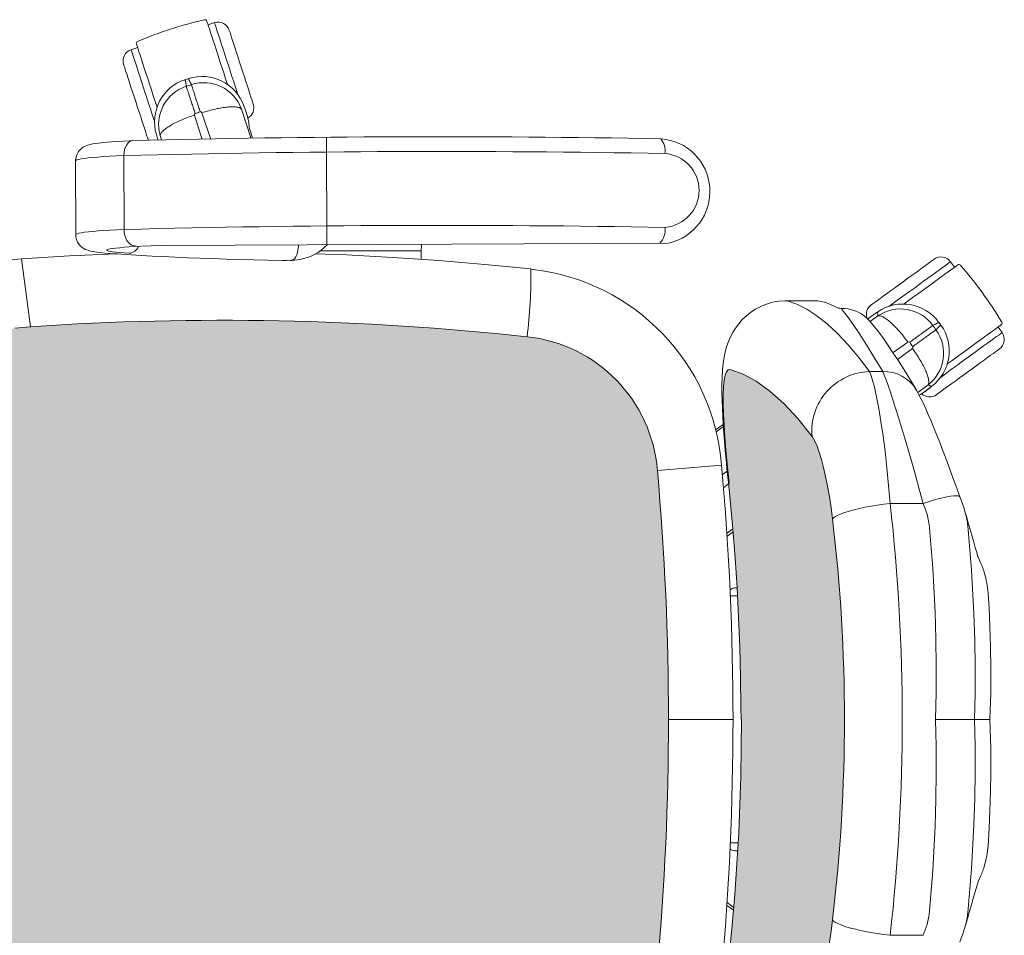
# Model space of a CAD drawing. Units: inches. Extents: x 18939 to 96487, y -16341 to 10463.
# Drawn here: x 88764 to 88815, y -14220 to -14173 of the extents above; entities that cross this region are included whole.
import ezdxf

# ---------------------------------------------------------------- set-up
doc = ezdxf.new("R2010")
doc.units = ezdxf.units.IN
doc.header["$MEASUREMENT"] = 0
doc.layers.add('ARQ_LAY_EQP', color=150, linetype='Continuous', lineweight=9)

msp = doc.modelspace()

# ---------------------------------------------------------------- hatches: boundary and pattern name
at = {"layer": 'ARQ_LAY_EQP'}
h = msp.add_hatch(color=256, dxfattribs=at)
h.set_gradient(color1=(198, 248, 155), one_color=1, tint=1, name='HEMISPHERICAL')
edge = h.paths.add_edge_path()
edge.add_arc((88774.65172363292, -14334.79866205144), 146.0386064649592, 83.84273853924662, 93.85973981842773, ccw=False)
edge.add_arc((88789.5180642046, -14197.07379435224), 7.513713921964251, 364.57250917737395, 443.90770362641194, ccw=False)
edge.add_arc((88653.57317306827, -14209.26096683282), 144.0034606093613, 354.90595150892824, 365.09404181388254, ccw=False)
edge.add_arc((88789.51805656646, -14221.44814816304), 7.513720677557322, 276.0923208821845, 355.4274347681516, ccw=False)
edge.add_arc((88774.64654683079, -14083.45338810626), 146.3075050091026, 266.1493966047535, 276.1479389408105, ccw=False)
edge.add_line((88764.82124752212, -14229.4306106976), (88764.02074752824, -14229.35286722467))
edge.add_line((88764.02074752824, -14229.35286722468), (88763.33277730721, -14229.22764382647))
edge.add_line((88763.33277730721, -14229.22764382647), (88762.65927462357, -14229.04806993292))
edge.add_line((88762.65927462357, -14229.04806993292), (88762.01126335637, -14228.81423644112))
edge.add_line((88762.01126335637, -14228.81423644112), (88761.4663174607, -14228.56174222515))
edge.add_line((88761.4663174607, -14228.56174222515), (88760.95037667529, -14228.26300225542))
edge.add_line((88760.95037667529, -14228.26300225542), (88760.47283022181, -14227.91662625359))
edge.add_line((88760.47283022181, -14227.91662625359), (88760.12387035863, -14227.6029329686))
edge.add_line((88760.12387035863, -14227.6029329686), (88759.80957953709, -14227.25238613175))
edge.add_line((88759.80957953709, -14227.25238613175), (88759.54064337988, -14226.86473838375))
edge.add_line((88759.54064337988, -14226.86473838375), (88759.33408050316, -14226.45371071385))
edge.add_line((88759.33408050316, -14226.45371071385), (88759.20543430823, -14226.05964950608))
edge.add_line((88759.20543430823, -14226.05964950608), (88759.13798271197, -14225.64652822302))
edge.add_arc((88960.14988299905, -14209.26098900071), 201.6786303816817, 175.3398123325129, 184.6601772464362, ccw=False)
edge.add_line((88759.13798569221, -14192.875413218), (88759.20543728846, -14192.46229342506))
edge.add_line((88759.20543728846, -14192.46229342506), (88759.33408497351, -14192.06823072718))
edge.add_line((88759.33408497351, -14192.06823072718), (88759.54064785021, -14191.65720305727))
edge.add_line((88759.54064785021, -14191.65720305727), (88759.80958400742, -14191.26955530928))
edge.add_line((88759.80958400742, -14191.26955530928), (88760.123874829, -14190.91900847242))
edge.add_line((88760.123874829, -14190.91900847242), (88760.47283320207, -14190.60531518744))
edge.add_line((88760.47283320207, -14190.60531518744), (88760.95038114564, -14190.2589391856))
edge.add_line((88760.95038114564, -14190.2589391856), (88761.46632193108, -14189.96019921587))
edge.add_line((88761.46632193108, -14189.96019921587), (88762.01126782672, -14189.7077049999))
edge.add_line((88762.01126782672, -14189.7077049999), (88762.6592776038, -14189.47387299822))
edge.add_line((88762.6592776038, -14189.47387299822), (88763.33278028743, -14189.29429910467))
edge.add_line((88763.33278028743, -14189.29429910467), (88764.0207505085, -14189.16907570646))
edge.add_line((88764.0207505085, -14189.16907570646), (88764.82124752217, -14189.09129669999))
h = msp.add_hatch(color=256, dxfattribs=at)
h.set_gradient(color1=(198, 248, 155), one_color=1, tint=1, name='HEMISPHERICAL')
h.paths.add_polyline_path([(88801.18233023662, -14215.09926840053), (88801.29401294964, -14212.18012067811), (88801.33122561948, -14209.26097295569), (88806.61362998292, -14209.26097295569, -0.0297776292255734), (88805.99981008547, -14219.55856270478), (88805.92367409248, -14220.14032638953), (88805.83753494994, -14220.7029517679), (88805.74351458329, -14221.23563102768), (88805.64221350926, -14221.73628173159), (88805.53585498114, -14222.19755760716), (88805.4269647457, -14222.61148057268), (88805.3147023775, -14222.98146597431), (88805.20299880284, -14223.29578361796), (88805.09439615982, -14223.54912869022), (88804.95072214383, -14223.79644475268), (88804.21848653334, -14224.70855824039), (88803.4927165367, -14225.48566422747), (88802.77783481854, -14226.12693718956), (88802.08315162438, -14226.62847451256), (88801.405764208, -14226.99574939297), (88800.74876158018, -14227.22824774073), (88800.6480669834, -14227.21476815031), (88800.56244342108, -14227.11995057152), (88800.49337504883, -14226.94477699087), (88800.4417618968, -14226.69022492455), (88800.40706156273, -14226.35834030197), (88800.3893649437, -14225.95448307083), (88800.38830547113, -14225.4896517782), (88800.40241687075, -14224.96201954172), (88800.43062476891, -14224.38088617609), (88800.47171621102, -14223.75458292053), (88800.5244901635, -14223.08604232357), (88800.58724193352, -14222.38773665712), (88800.63528029698, -14221.89659885452), (88800.68920378103, -14221.37604442181), (88800.68912046513, -14221.37598246008), (88800.84298758286, -14219.82843390988), (88800.97774623412, -14218.25416124747), (88801.09082369583, -14216.67854301022)])
h.paths.add_polyline_path([(88806.61362998292, -14209.26097295569), (88801.30164945583, -14209.26097295569), (88801.29889307995, -14208.68001984754), (88801.2748828389, -14207.11126028882), (88801.23333393116, -14205.55699020014), (88801.17382465382, -14204.01598326252), (88801.09600482957, -14202.48904935406), (88800.99955557364, -14200.97691006349), (88800.88361764811, -14199.47262397892), (88800.88351999271, -14199.47269651609), (88800.74969141262, -14197.99945167588), (88800.65304374094, -14197.07864618797), (88800.69733602834, -14197.13837307748), (88800.68906255989, -14197.14453820032), (88800.63528029698, -14196.62534705685), (88800.58724193352, -14196.13420925425), (88800.5244901635, -14195.4359035878), (88800.47171621102, -14194.76736299084), (88800.43062476891, -14194.14105973528), (88800.40241687075, -14193.55992636965), (88800.38830547113, -14193.03229413317), (88800.3893649437, -14192.56746284054), (88800.40706156273, -14192.1636056094), (88800.4417618968, -14191.83172098682), (88800.49337504883, -14191.5771689205), (88800.56244342108, -14191.40199533985), (88800.6480669834, -14191.30717776106), (88800.74876158018, -14191.29369817064), (88801.405764208, -14191.5261965184), (88802.08315162438, -14191.89347139881), (88802.77783481854, -14192.39500872181), (88803.4927165367, -14193.0362816839), (88804.21848653334, -14193.81338767098), (88804.95072214383, -14194.7255011587), (88805.09439615982, -14194.97281722115), (88805.20299880284, -14195.22616229342), (88805.3147023775, -14195.54047993706), (88805.4269647457, -14195.91046533869), (88805.53585498114, -14196.32438830421), (88805.64221350926, -14196.78566417978), (88805.74351458329, -14197.28631488369), (88805.83753494994, -14197.81899414347), (88805.92367409248, -14198.38161952184), (88805.99981008547, -14198.96338320659, -0.0297776292255734)])

# ---------------------------------------------------------------- linework, layer by layer
for p, q in [((88774.26756028525, -14173.47169926705), (88773.93564193028, -14173.57954643057)), ((88770.31972466486, -14174.7544284849), (88769.98780596194, -14174.86227574173)), ((88773.23312072533, -14178.225320199), (88773.61889837758, -14179.42990622805)), ((88774.05381633418, -14179.42103705691), (88773.61881120579, -14178.100061038)), ((88775.64963086025, -14177.91496477411), (88776.13495422977, -14179.38685081289)), ((88775.92946990213, -14178.18043073414), (88775.92875967258, -14178.18070505246)), ((88771.28148360628, -14179.21205721186), (88771.3633200385, -14179.4878359823)), ((88771.2821936466, -14179.21177408979), (88771.3641068198, -14179.48781214045)), ((88771.5496061601, -14179.48219440268), (88771.48137523311, -14179.26931641386)), ((88776.22554658432, -14179.38570044325), (88776.05320986551, -14178.8518358831)), ((88780.04104944292, -14184.88228989316), (88780.02589977863, -14179.35888235125)), ((88767.13134321218, -14180.56937514499), (88767.14175163019, -14184.36417392332)), ((88769.61645407358, -14180.2978286978), (88769.62686247235, -14184.09262092986)), ((88799.70520572065, -14182.25080654983), (88799.70465812279, -14182.05109367912)), ((88771.58917321342, -14184.9240090637), (88797.58032916565, -14184.79571453617)), ((88779.6861915149, -14185.20058206604), (88784.88680123519, -14185.2005825048)), ((88784.88680123519, -14185.2005825048), (88784.88680126595, -14185.62418482588)), ((88764.82124684822, -14189.09128866481), (88764.35439954913, -14185.59758214569)), ((88769.15603636284, -14185.34223846481), (88769.21476779955, -14185.34611127661)), ((88769.1562854868, -14185.34225402879), (88769.20716005583, -14185.34264034822)), ((88769.21520606035, -14185.34614249708), (88769.27369456693, -14185.34702950835)), ((88778.38634944039, -14185.67368201302), (88778.64235250729, -14185.63459030674)), ((88812.06062049083, -14185.75140890875), (88812.2657587983, -14186.03375516222)), ((88790.64055739422, -14186.15171573446), (88790.50559608717, -14186.13654635237)), ((88803.6738189527, -14187.76097295569), (88803.63769738453, -14187.76182941483)), ((88803.6738189527, -14187.76097295569), (88805.05543610039, -14187.76097295569)), ((88807.9487978018, -14188.58464611478), (88808.32383094805, -14188.32662216709)), ((88807.81226771053, -14188.69649867874), (88807.9487978018, -14188.58464611478)), ((88808.3308151223, -14188.53372744606), (88807.92701451556, -14188.82443419979)), ((88807.94838445427, -14188.58400672413), (88807.9487978018, -14188.58464611478)), ((88814.50051574486, -14189.10963795469), (88814.70565412613, -14189.39198538344)), ((88809.10773186463, -14190.422765532), (88809.86503271836, -14189.87712524222)), ((88810.1033916928, -14190.20519814776), (88809.33228640335, -14190.77042750404)), ((88807.89657352987, -14191.39382515006), (88808.57659313752, -14191.39382515006)), ((88810.37614850777, -14192.46834180639), (88810.90693681018, -14192.07945875214)), ((88811.10190062303, -14192.14998296784), (88810.74046233037, -14192.42704269993)), ((88811.10230891482, -14192.15062818812), (88810.74094264863, -14192.42763341534)), ((88810.74046233037, -14192.42704269993), (88810.74094264863, -14192.42763341534)), ((88799.99852536696, -14194.38077322529), (88800.38995353953, -14194.10604349659)), ((88800.39789585848, -14194.22026536749), (88800.0236829974, -14194.48639712618)), ((88797.00786380547, -14196.47479615506), (88800.30027686137, -14196.20005748556)), ((88800.34853576201, -14196.69025949524), (88800.59672056217, -14196.51413224028)), ((88800.66207109467, -14197.16465137289), (88800.40118454472, -14197.35905564712)), ((88808.96007967807, -14198.16805195173), (88810.65820897484, -14198.16805195173)), ((88810.65820897484, -14198.16805195173), (88810.85126499156, -14198.7273561451)), ((88812.73408441323, -14198.38140121983), (88812.81387119072, -14198.63148219274)), ((88800.89501945752, -14199.62057582424), (88800.58558162175, -14199.8566961899)), ((88813.47700269619, -14200.93465920047), (88813.60110549707, -14201.20613611625)), ((88801.09712092654, -14202.51097268747), (88800.95977543372, -14202.51097268747)), ((88800.75243777233, -14202.91097275303), (88801.11750720517, -14202.91097275303)), ((88797.57663367766, -14209.26097487875), (88800.8921137311, -14209.26097524352)), ((88801.30540410324, -14209.26097295569), (88801.33122553027, -14209.26097295569)), ((88811.29169373291, -14209.26097295569), (88813.28923696828, -14209.26097295569)), ((88813.28923696828, -14209.26097295569), (88814.08373606959, -14209.26097295569)), ((88801.15268097105, -14215.61097315834), (88800.75243797197, -14215.61097315834)), ((88800.95977543372, -14216.01097322391), (88801.12950411373, -14216.01097322391)), ((88813.47710165114, -14217.58707024538), (88813.60110549707, -14217.31580979512)), ((88810.65820897484, -14220.35389395965), (88810.85126499156, -14219.79458976628)), ((88812.73520200033, -14220.14047987149), (88812.54156439083, -14220.68514413522)), ((88808.96007967807, -14220.35389395965), (88810.65820897484, -14220.35389395965))]:
    msp.add_line(p, q, dxfattribs=at)
at = {"layer": 'ARQ_LAY_EQP', "flags": 128}
for points in [[(88774.93427901047, -14176.65303609656), (88774.93168993371, -14176.64506993578), (88774.83599765676, -14176.35055742548), (88774.73908571976, -14176.05229280279), (88774.64217378275, -14175.75403116034), (88774.54648150581, -14175.45951865004), (88774.45321066756, -14175.17245970057), (88774.36353473444, -14174.8964663534), (88774.27858172436, -14174.63500759886), (88774.19942005057, -14174.39137361334), (88774.12704511064, -14174.16862509535), (88774.06236662046, -14173.96956644342), (88774.00619818347, -14173.79669807242), (88773.95924611467, -14173.65219257162), (88773.9221012451, -14173.53787384318), (88773.89523072618, -14173.45517239855), (88773.87897132414, -14173.40513429926), (88773.87352942007, -14173.38838241385)], [(88775.07100461502, -14175.94444713877), (88774.97773005147, -14175.6573792486), (88774.88571761627, -14175.37419162081), (88774.79621006627, -14175.09871683405), (88774.71041961091, -14174.83468017862), (88774.62950481553, -14174.58564899252), (88774.55456017035, -14174.3549939184), (88774.48660044449, -14174.14583525942), (88774.42654354947, -14173.96099827574), (88774.37520159858, -14173.80298338221), (88774.33326898592, -14173.67393038557), (88774.30131344574, -14173.57557974146), (88774.27976636664, -14173.50926659391), (88774.26891981142, -14173.47588203238), (88774.26756008047, -14173.47169778631)], [(88775.64163862246, -14175.75903497026), (88775.5592627682, -14175.50550959395), (88775.47835691349, -14175.25650522993), (88775.40036423581, -14175.01647136496), (88775.32667799371, -14174.78968761252), (88775.25861172457, -14174.58020112799), (88775.19738061803, -14174.39175210283), (88775.14407767431, -14174.22770223902), (88775.09965358752, -14174.0909781246), (88775.06490109938, -14173.98402056978), (88775.04044009822, -14173.90873990343), (88775.02670793312, -14173.86647723005), (88775.02360402125, -14173.8569226055)], [(88770.25761215464, -14174.56326744841), (88770.26305405873, -14174.58001635359), (88770.27931420582, -14174.63005743311), (88770.30618397967, -14174.7127558975), (88770.3433295943, -14174.82707760618), (88770.3902816631, -14174.97158012674), (88770.44645010012, -14175.14444849775), (88770.51112859027, -14175.34350714968), (88770.58350353022, -14175.56625566767), (88770.66266445893, -14175.80988965319), (88770.74761746901, -14176.07134840773), (88770.83729414719, -14176.34734175489), (88770.93056498544, -14176.63440070437), (88771.02625726242, -14176.92891321467), (88771.12316919942, -14177.22717485712), (88771.22008039134, -14177.52543947981), (88771.31577341336, -14177.81995199011), (88771.31825967212, -14177.8276052265)], [(88770.7912495591, -14177.33502350138), (88770.69797574061, -14177.04795561121), (88770.60596256034, -14176.76476798342), (88770.51645575541, -14176.48929319666), (88770.43066530005, -14176.22525654123), (88770.34975050467, -14175.97622535513), (88770.27480660458, -14175.74557028101), (88770.20684538859, -14175.53641162203), (88770.14678923863, -14175.35157463835), (88770.09544728773, -14175.19355974482), (88770.05351542012, -14175.06450674818), (88770.02155838982, -14174.96615610407), (88770.00001280088, -14174.89984295652), (88769.9891647555, -14174.86645839499), (88769.9878057696, -14174.86227712916)], [(88770.22061555165, -14177.52043268965), (88770.13824044244, -14177.26690731333), (88770.05733458775, -14177.01790294931), (88769.97934191006, -14176.77786908434), (88769.90565566797, -14176.5510853319), (88769.83759014387, -14176.34159884737), (88769.77635829226, -14176.15314982222), (88769.72305534857, -14175.9890999584), (88769.67863200682, -14175.85237584398), (88769.64387951867, -14175.74541828917), (88769.61941777248, -14175.67013464258), (88769.60568635243, -14175.62787196921), (88769.60258244055, -14175.61832032488)], [(88775.47833307165, -14177.19807288931), (88775.43158961908, -14177.05421409891), (88775.3457984187, -14176.79017446325), (88775.25629161375, -14176.5146996765), (88775.1642784335, -14176.23151502894), (88775.07100461502, -14175.94444713877)], [(88776.25967247863, -14177.66115031527), (88776.25656856674, -14177.65159569071), (88776.24283640164, -14177.60933301733), (88776.2183754005, -14177.53405235098), (88776.18362291234, -14177.42709479616), (88776.13919882555, -14177.29037068174), (88776.08589588181, -14177.12632081793), (88776.02466477531, -14176.93787179278), (88775.95659850613, -14176.72838530825), (88775.88291226405, -14176.50160155581), (88775.8049203314, -14176.2615647106), (88775.72401447671, -14176.01256332682), (88775.64163862246, -14175.75903497026)], [(88770.83865015287, -14179.42254505442), (88770.83554624098, -14179.41299341009), (88770.82181482094, -14179.37073073671), (88770.79735307473, -14179.29544709013), (88770.76260058657, -14179.18848953531), (88770.71817724484, -14179.05176840113), (88770.66487430113, -14178.88771555708), (88770.60364244957, -14178.69926653193), (88770.53557692547, -14178.4897800474), (88770.46189068336, -14178.26299629496), (88770.38389800565, -14178.02296242998), (88770.30299215096, -14177.7739610462), (88770.22061555165, -14177.52043268965)], [(88771.19775547164, -14178.58611605452), (88771.15183530824, -14178.44479046152), (88771.06604410785, -14178.18075082586), (88770.97653655784, -14177.90527603911), (88770.88452486774, -14177.62209139155), (88770.7912495591, -14177.33502350138)], [(88775.92947019712, -14178.18043194101), (88775.82324801463, -14177.88000068949), (88775.77772422213, -14177.75124571608)], [(88776.05404092449, -14178.86132560061), (88776.02743713636, -14178.55754158781), (88775.92875941176, -14178.18070612238)], [(88770.07153837461, -14179.53026256846), (88769.89653764742, -14179.53811250017), (88769.57711635607, -14179.55410442637), (88769.27858798283, -14179.5713569908), (88769.00197623749, -14179.58986125277), (88768.7481230356, -14179.60964403437), (88768.51731596963, -14179.63083050535), (88768.30885319489, -14179.65378127382), (88768.11987517851, -14179.67949471758), (88767.94108061571, -14179.71128187464), (88767.812501476, -14179.74227628992), (88767.70420281665, -14179.77745197104), (88767.62404202002, -14179.81128356741), (88767.54047779815, -14179.85591254519), (88767.45300053137, -14179.91582415388), (88767.3636665799, -14179.99592981623), (88767.2793036558, -14180.09821734713), (88767.20809994715, -14180.22159896181), (88767.15778468626, -14180.36114237593), (88767.13331846969, -14180.51037750528), (88767.13516472356, -14180.56963644312)], [(88770.07178275366, -14179.53029214154), (88770.00838576334, -14179.53981398354), (88769.91666613596, -14179.57932292233), (88769.83222274561, -14179.64766560803), (88769.75830404538, -14179.74221049558), (88769.6977487065, -14179.85932766209), (88769.6528842904, -14179.99451695691), (88769.62543337126, -14180.14258085499), (88769.6164539315, -14180.29783009301)], [(88767.13134257573, -14180.56937418268), (88767.1497082569, -14180.54394684122), (88767.20498411436, -14180.51851055906), (88767.29685275334, -14180.493267992), (88767.42478369252, -14180.46836219118), (88767.58803634421, -14180.44393918798), (88767.78566746492, -14180.42013905333), (88768.01653413553, -14180.39710185812), (88768.27930419224, -14180.37495873259), (88768.57245771663, -14180.35383484648), (88768.89429895658, -14180.33385834978), (88769.24296973723, -14180.31513951109), (88769.6164539315, -14180.29779157923)], [(88769.62686239257, -14184.09258387373), (88769.25337819832, -14184.10993180559), (88768.90470741766, -14184.12865064428), (88768.58286617773, -14184.14862714098), (88768.28971265334, -14184.16975102709), (88768.0269425966, -14184.19189415262), (88767.79607592602, -14184.21493134783), (88767.59844480534, -14184.23873148249), (88767.43519215363, -14184.26315448568), (88767.30726121443, -14184.28805879639), (88767.21539257545, -14184.31330285357), (88767.16011671799, -14184.33873764561), (88767.14175103682, -14184.36417392777)], [(88769.62686239257, -14184.09262238751), (88769.63669715899, -14184.24908756028), (88769.66496913212, -14184.40076349984), (88769.71059201736, -14184.54181491147), (88769.77181194798, -14184.66682373296), (88769.8462760307, -14184.77098582993), (88769.93112324255, -14184.85029726039), (88770.02309171931, -14184.90171222697), (88770.32017953826, -14184.9686783638)], [(88767.14556573408, -14184.36421267078), (88767.14883653897, -14184.46920774267), (88767.18309728878, -14184.61834452437), (88767.23946242113, -14184.7492095022), (88767.31131880062, -14184.86034236239), (88767.39192216175, -14184.95099208639), (88767.47491119878, -14185.02196035669), (88767.55611954707, -14185.0761603503), (88767.63380377072, -14185.11729500578), (88767.71047024506, -14185.14976612614), (88767.79188720959, -14185.17729751156), (88767.8897461154, -14185.2033238797), (88768.03614555376, -14185.23278198527), (88768.21853576678, -14185.2602314143), (88768.41187684315, -14185.28299293802), (88768.64442287463, -14185.30517182635), (88768.89481751698, -14185.32489053295), (88769.15603636284, -14185.34223846481)], [(88770.49241273182, -14184.96009520577), (88770.17815022248, -14184.97575632618), (88769.89001540915, -14184.99273321913), (88769.63024644631, -14185.01089624451), (88769.40085201043, -14185.03010086106), (88769.20361428038, -14185.05020103739), (88769.04006062525, -14185.0710388212), (88768.91145913379, -14185.09245477007), (88768.81880669373, -14185.11428199099), (88768.76282154102, -14185.13635210083), (88768.74393729943, -14185.15849224613), (88768.76230149048, -14185.18053106354), (88768.81777106303, -14185.20230016993), (88768.90991537352, -14185.22362671183), (88769.03802065627, -14185.2443497567), (88769.20109449404, -14185.26430539177), (88769.39787177819, -14185.28334013508), (88769.62682811994, -14185.30130646513), (88769.88618730086, -14185.31806431101)], [(88770.52684037464, -14184.96035299585), (88771.01388482828, -14184.94257293032), (88771.58917321342, -14184.9240090637)], [(88778.17162821922, -14185.6939086114), (88778.32483483928, -14185.63689402626), (88778.38420255556, -14185.58406791971), (88778.43882872243, -14185.50345412777), (88778.48661376613, -14185.39815209196), (88778.52572186367, -14185.27220747755), (88778.5546494879, -14185.1304601817), (88778.57228538473, -14184.97835806892), (88778.57549935656, -14184.88952397141)], [(88784.88898920275, -14184.85836005556), (88784.88791587281, -14184.9487092285), (88784.88680126595, -14185.20058206604)], [(88769.22791509409, -14185.35232953118), (88769.19828562516, -14185.35336665199), (88766.82943163886, -14185.45536212013), (88764.35439954913, -14185.59758214569)], [(88769.21476779955, -14185.34611127661), (88769.47127638834, -14185.36394945667), (88769.98087672966, -14185.39719841765), (88770.5145305254, -14185.42925975607), (88771.0714472689, -14185.46009770916), (88771.65090648906, -14185.48968396471), (88772.25213705082, -14185.51798723028), (88772.87432013529, -14185.54497472332), (88773.51659743565, -14185.57061366127), (88774.17807190197, -14185.59487424181), (88774.85781221167, -14185.61772368239), (88775.55485500472, -14185.63913367079), (88776.26820711869, -14185.65907589481), (88776.9968463339, -14185.67752204226), (88777.73972807902, -14185.69444827126), (88777.98958627957, -14185.69568059729)], [(88777.98958627957, -14185.69568059729), (88778.12158188302, -14185.69866828011), (88778.38916128951, -14185.67322007702)], [(88790.50607962985, -14186.12258247421), (88788.14670203703, -14185.88734380291), (88785.78390723545, -14185.68946532295), (88783.41828535762, -14185.52899620817), (88781.05042672234, -14185.4059766917), (88779.43750678079, -14185.34367046641)], [(88809.60450379628, -14186.7942403941), (88809.82016830222, -14186.63755170391), (88810.03198234814, -14186.48365996168), (88810.23616699953, -14186.3353099613), (88810.4290833928, -14186.19514963911), (88810.60728041905, -14186.06568090008), (88810.76758711117, -14185.94921193407), (88810.90713648574, -14185.84782443331), (88811.02344004887, -14185.76332441853), (88811.11442355889, -14185.69722137736), (88811.17846278922, -14185.65069399164), (88811.21441333072, -14185.62457374619), (88811.22254042405, -14185.61866990612)], [(88809.95717553873, -14187.27965019034), (88810.2013698079, -14187.10223249481), (88810.44226495999, -14186.92721388624), (88810.67659764069, -14186.75696066902), (88810.90119986313, -14186.59377656267), (88811.11303775088, -14186.43986842917), (88811.30924432057, -14186.29731647061), (88811.48716716545, -14186.16804740713), (88811.64439825791, -14186.05381212519), (88811.77881269234, -14185.95615438507), (88811.88859252709, -14185.87639442967), (88811.97225360648, -14185.81561110304), (88812.02866344231, -14185.77462694929), (88812.05706207531, -14185.7539948015), (88812.06062047259, -14185.75140945003)], [(88809.65129046216, -14187.93327621506), (88809.65806751029, -14187.9283528714), (88809.90859477296, -14187.7463336973), (88810.16231386442, -14187.56199739264), (88810.41602997559, -14187.37766108797), (88810.66655723828, -14187.19564191387), (88810.910745547, -14187.01823017882), (88811.14551930207, -14186.84765658663), (88811.3679280736, -14186.68606690453), (88811.5751764037, -14186.53549216078), (88811.76465658922, -14186.39782629297), (88811.93398742455, -14186.27480081604), (88812.08103804367, -14186.16796247051), (88812.2039607026, -14186.07865385101), (88812.30120568055, -14186.00799999521), (88812.37155406256, -14185.95688901232), (88812.41412071961, -14185.92596314238), (88812.42836920994, -14185.9156113057)], [(88807.98647163885, -14187.96981088207), (88807.99459724205, -14187.96390704201), (88808.03054927367, -14187.93778679655), (88808.09458701391, -14187.89125941084), (88808.1855705239, -14187.82515636967), (88808.30187408703, -14187.74065635489), (88808.44142346163, -14187.63926885412), (88808.60173015374, -14187.52279988812), (88808.77992718, -14187.39333114908), (88808.97284059302, -14187.25317082689), (88809.17702822464, -14187.10482082651), (88809.38884227055, -14186.95092908428), (88809.60450379628, -14186.7942403941)], [(88808.89077691811, -14188.05443457649), (88809.0131512143, -14187.965523818), (88809.23775641697, -14187.80233971165), (88809.47208909768, -14187.63208798455), (88809.71298126953, -14187.45706788586), (88809.95717553873, -14187.27965019034)], [(88800.65523295182, -14197.07665256546), (88800.63000826615, -14196.84044904397), (88800.58174638527, -14196.36734686182), (88800.53649155873, -14195.90081236647), (88800.49449710625, -14195.44261060045), (88800.45602379816, -14194.99298892306), (88800.42139796988, -14194.55268792198), (88800.39084462899, -14194.12052742527), (88800.3648599841, -14193.69776956127), (88800.3439879276, -14193.28515193747), (88800.32886473912, -14192.88257620619), (88800.32033978481, -14192.48852393911), (88800.31982867495, -14192.09742508219), (88800.3298988797, -14191.70203767107), (88800.35410879631, -14191.30379221724), (88800.40580688493, -14190.84561876343), (88800.45393167512, -14190.56673906134), (88800.51163344162, -14190.31304381178), (88800.5800208308, -14190.07535687969), (88800.66160319823, -14189.84524420784), (88800.75937865752, -14189.6177854328), (88800.87634979266, -14189.39113132046), (88801.01666061659, -14189.1636248617), (88801.18145106809, -14188.93970213221), (88801.3681477167, -14188.72694037245), (88801.5765032031, -14188.52814845131), (88801.8047726013, -14188.34693095968), (88802.05082951562, -14188.18627260016), (88802.31227038876, -14188.04859183119), (88802.61540024061, -14187.92563936995), (88802.92494951266, -14187.8361504464), (88803.23617814558, -14187.77979872511), (88803.54572592751, -14187.75538168238), (88803.63769738453, -14187.76182941483)], [(88807.89657293337, -14191.39382503317), (88807.34858869092, -14190.66578409956), (88806.80351166506, -14190.01539609717), (88806.26322685258, -14189.4431438236), (88805.7296222307, -14188.9495100765), (88805.19985763807, -14188.53156379746), (88804.67969982402, -14188.19393328712), (88804.17055247803, -14187.93695680187), (88803.67381928937, -14187.76097259806)], [(88805.76936958807, -14187.89223990725), (88806.05288653153, -14188.01136277006), (88806.28695397156, -14188.13042751835)], [(88806.28695664262, -14188.13042887705), (88806.37740103976, -14188.13985548304), (88806.52113168017, -14188.15252743052), (88806.6254725911, -14188.16023431109)], [(88806.43173024915, -14188.14464539343), (88806.49227409142, -14188.214194396), (88806.50201349038, -14188.22560272501), (88806.76697997825, -14188.56093547629), (88807.05862699525, -14188.97215686129), (88807.38079457062, -14189.45870212601), (88807.74375407475, -14190.02778343247), (88808.1437578656, -14190.67308566854), (88808.5765918948, -14191.39382503317)], [(88807.94838427084, -14188.58400694416), (88808.21090696828, -14188.40338996933), (88808.32341818589, -14188.32598290728)], [(88807.89150653858, -14188.78405503319), (88808.08370320576, -14189.00262377546), (88808.37234912891, -14189.366794744), (88808.61876218098, -14189.70320186899), (88808.8575890519, -14190.04717133329), (88809.11992995518, -14190.44108352945), (88809.38116817252, -14190.84623865173), (88809.58494155186, -14191.16676560925), (88809.8129263379, -14191.52957908199), (88810.05965380448, -14191.92918948219), (88810.29545573967, -14192.32009015368)], [(88814.66312913675, -14188.99149409817), (88814.6488806464, -14189.00184593485), (88814.60631398932, -14189.03277180479), (88814.53596560733, -14189.08388278769), (88814.43872062939, -14189.15453664349), (88814.31579797047, -14189.24384526299), (88814.16874735134, -14189.35068360851), (88813.99941651602, -14189.47370908545), (88813.8099363305, -14189.61137495325), (88813.60268800039, -14189.761949697), (88813.38027922886, -14189.9235393791), (88813.14550249356, -14190.09411297129), (88812.90131716507, -14190.27152470635), (88812.65078990239, -14190.45354388044), (88812.39707379122, -14190.63788018511), (88812.14335469977, -14190.82221648977), (88811.89282743711, -14191.00423566387), (88811.8863186099, -14191.00896529243)], [(88812.60220913668, -14190.92022738741), (88812.84640638607, -14190.74280969189), (88813.08729855793, -14190.5677895932), (88813.32163123864, -14190.3975378661), (88813.54623346108, -14190.23435375975), (88813.75807134884, -14190.08044413613), (88813.95427791851, -14189.93789217756), (88814.13220076342, -14189.80862460421), (88814.28943185585, -14189.69438932226), (88814.42384629027, -14189.59673158215), (88814.53362612503, -14189.51697162674), (88814.61728720444, -14189.45618830012), (88814.67369704026, -14189.41520265625), (88814.70209567327, -14189.39457050846), (88814.70565407057, -14189.391985157)], [(88812.95488087912, -14191.40563718365), (88813.17054538506, -14191.24894849346), (88813.38235943098, -14191.09505675123), (88813.58654408234, -14190.94670675085), (88813.77945749539, -14190.80654642866), (88813.95765750187, -14190.67707768963), (88814.11796121376, -14190.56060872362), (88814.25751058834, -14190.45922122286), (88814.37381713168, -14190.37472120808), (88814.46479766148, -14190.30861816691), (88814.52883689181, -14190.26209078119), (88814.56479041355, -14190.23597053574), (88814.57291452662, -14190.23006669567)], [(88800.68697689551, -14197.12440408156), (88800.63528029698, -14196.62534705685), (88800.58724193352, -14196.13420925425), (88800.5244901635, -14195.4359035878), (88800.47171621102, -14194.76736299084), (88800.43062476891, -14194.14105973528), (88800.40241687075, -14193.55992636965), (88800.38830547113, -14193.03229413317), (88800.3893649437, -14192.56746284054), (88800.40706156273, -14192.1636056094), (88800.4417618968, -14191.83172098682), (88800.49337504883, -14191.5771689205), (88800.56244342108, -14191.40199533985), (88800.6480669834, -14191.30717776106), (88800.74876158018, -14191.29369817064)], [(88800.74876158018, -14191.29369817064), (88801.405764208, -14191.5261965184), (88802.08315162438, -14191.89347139881), (88802.77783481854, -14192.39500872181), (88803.4927165367, -14193.0362816839), (88804.21848653334, -14193.81338767098), (88804.95072214383, -14194.7255011587)], [(88808.96007923858, -14198.16805160926), (88808.88255445736, -14197.24144301699), (88808.7947925784, -14196.3427733569), (88808.69881419915, -14195.48900834606), (88808.59623162526, -14194.69170532511), (88808.48828761355, -14193.95420364426), (88808.37753175275, -14193.29008422182), (88808.26416520851, -14192.69988796995), (88808.15119801539, -14192.19670704888), (88808.04131238238, -14191.7901288657), (88807.9675248124, -14191.56691245125), (88807.89657293337, -14191.39382503317)], [(88808.5765918948, -14191.39382503317), (88808.65436403529, -14191.57550744102), (88808.7463995673, -14191.81111566112), (88808.85499923008, -14192.10804662989), (88808.97642283219, -14192.45733878897), (88809.10433439989, -14192.84055642174), (88809.24188999909, -14193.26674751328), (88809.39204900045, -14193.74602846191), (88809.55007283467, -14194.26390192793), (88809.7169062354, -14194.82380113886), (88809.88953320758, -14195.4155575423), (88810.07183401364, -14196.05258367346), (88810.25803594367, -14196.71440831707), (88810.45636443872, -14197.43007979677), (88810.65820960778, -14198.16805160926)], [(88811.53796522398, -14191.69344566153), (88811.65818481224, -14191.60610101507), (88811.88279001492, -14191.44291690872), (88812.11712269562, -14191.2726636915), (88812.35801486748, -14191.09764508293), (88812.60220913668, -14190.92022738741)], [(88811.33684723156, -14192.58120767162), (88811.34497432488, -14192.57530383156), (88811.38092486636, -14192.5491835861), (88811.44496409672, -14192.50265620039), (88811.53594760672, -14192.43655315922), (88811.65225116984, -14192.35205314444), (88811.79180054444, -14192.25066564368), (88811.95210425633, -14192.13419667767), (88812.13030426283, -14192.00472793863), (88812.32321767586, -14191.86456761645), (88812.52740530748, -14191.71621761606), (88812.73921935337, -14191.56232587383), (88812.95488087912, -14191.40563718365)], [(88810.29640643377, -14192.32810846851), (88810.32991020459, -14192.38405487822), (88810.439621494, -14192.58404783295), (88810.55373756665, -14192.80880204723), (88810.66450385826, -14193.03963891552), (88810.78854708449, -14193.30995641039), (88810.91350822226, -14193.59276554869), (88811.04137508648, -14193.89158598469), (88811.17258279101, -14194.20711360262), (88811.3069823243, -14194.53879854963), (88811.4501109578, -14194.90012190626), (88811.59725396412, -14195.27903012322), (88811.7481729247, -14195.67442200468), (88811.90246550819, -14196.08481339501), (88812.05960123318, -14196.50839976357), (88812.21888868588, -14196.94293401526), (88812.37955598609, -14197.38593883203), (88812.54081337232, -14197.83484823392), (88812.54150478619, -14197.83679358051)], [(88810.74046103735, -14192.42704323814), (88810.47148613707, -14192.60525516556), (88810.45450179357, -14192.61335543678)], [(88804.95072214383, -14194.7255011587), (88805.09439615982, -14194.97281722115), (88805.20299880284, -14195.22616229342), (88805.3147023775, -14195.54047993706), (88805.4269647457, -14195.91046533869), (88805.53585498114, -14196.32438830421), (88805.64221350926, -14196.78566417978), (88805.74351458329, -14197.28631488369), (88805.83753494994, -14197.81899414347), (88805.92367409248, -14198.38161952184), (88805.99981008547, -14198.96338320659)], [(88801.30164979477, -14209.26104439125), (88801.29889307995, -14208.68001984754), (88801.2748828389, -14207.11126028882), (88801.23333393116, -14205.55699020014), (88801.17382465382, -14204.01598326252), (88801.09600482957, -14202.48904935406), (88800.99955557364, -14200.97691006349), (88800.88420121449, -14199.48019570993), (88800.74969141262, -14197.99945167588), (88800.65283386488, -14197.076646605)], [(88800.65519569891, -14197.07664213465), (88800.65641312378, -14197.08318970488), (88800.68697689551, -14197.12440408156)], [(88810.65820960778, -14198.16805160926), (88810.92185287253, -14198.0800639777), (88811.18032543437, -14198.00048060105), (88811.42855493803, -14197.9308616309), (88811.66166870373, -14197.87257424877), (88811.87509207506, -14197.8267621188), (88812.06464080588, -14197.794323781), (88812.22659258623, -14197.77589551495), (88812.35777346867, -14197.77183867381), (88812.4556085326, -14197.78223372386), (88812.51817552822, -14197.80687651918), (88812.54201738613, -14197.83661253141)], [(88812.54154054899, -14197.83680922673), (88812.59862093703, -14197.99624420093), (88812.7352645852, -14198.38132149861)], [(88808.96007923858, -14198.16805160926), (88808.62682072897, -14198.20984191583), (88808.29774348513, -14198.25751371072), (88807.97697810909, -14198.31046871231), (88807.66855089444, -14198.36804381893), (88807.37633316297, -14198.42951557921), (88807.10399060027, -14198.49411285804), (88806.85494153279, -14198.56102428721), (88806.63231222409, -14198.62941018627), (88806.43889664189, -14198.69841299341), (88806.27712218539, -14198.76716695116), (88806.14901839274, -14198.83480779217), (88806.05619309918, -14198.90048838542), (88805.99981008547, -14198.96338320659)], [(88810.96034257194, -14199.22879523919), (88810.95257012623, -14199.15996677564), (88810.85126607197, -14198.72735626386)], [(88812.81599013584, -14198.63233304904), (88812.88983433026, -14198.89242238687), (88812.98509149332, -14199.22699666904), (88813.07834296006, -14199.55384618924), (88813.17022948043, -14199.87548179315), (88813.25330047387, -14200.16531831906), (88813.33252398745, -14200.44023654745), (88813.40441911, -14200.68779475377), (88813.46863417405, -14200.90655944632), (88813.47700269619, -14200.93465920047)], [(88800.5753805279, -14199.70166318114), (88800.60069470183, -14199.68277550624), (88800.8835187413, -14199.47269744561)], [(88810.96034257194, -14199.22879523919), (88811.14646403569, -14201.48954353617), (88811.26805751101, -14203.76878454671), (88811.30954830426, -14205.13729675995), (88811.32746248023, -14206.50814454393), (88811.32130830068, -14207.88439967991), (88811.29169373291, -14209.26097295569)], [(88813.2892361142, -14209.26097295569), (88813.2892361142, -14209.2609669585), (88813.31829933901, -14207.90794519098), (88813.32331805008, -14206.55511430786), (88813.30436675328, -14205.19943832741), (88813.26156167762, -14203.84598373757), (88813.13611178176, -14201.57695896314), (88812.94361262102, -14199.31705630706)], [(88813.98469714899, -14202.76515967534), (88813.98501305358, -14202.76337302611), (88813.98463158387, -14202.7608293979)], [(88813.98505179663, -14202.76513359831), (88813.98560313958, -14202.77237928794), (88814.03533129471, -14203.55203188346), (88814.0813937642, -14204.48635331677), (88814.11518363732, -14205.5237531601), (88814.13113384026, -14206.66491742568), (88814.12298290507, -14207.91047876091), (88814.08373026627, -14209.26097295569)], [(88801.33122561948, -14209.26097295569), (88801.29401294964, -14212.18012067811), (88801.18233023662, -14215.09926840053), (88801.09082369583, -14216.67854301022), (88800.97774623412, -14218.25416124747), (88800.84298758286, -14219.82843390988), (88800.68697689551, -14221.39754182981)], [(88810.96034257194, -14219.29315067218), (88811.14646403569, -14217.0324023752), (88811.26805751101, -14214.75316136466), (88811.30954830426, -14213.38464915143), (88811.32746248023, -14212.01380136744), (88811.32130830068, -14210.63754623146), (88811.29169373291, -14209.26097295569)], [(88813.2892361142, -14209.26097295569), (88813.2892361142, -14209.26097895288), (88813.31829933901, -14210.61400072039), (88813.32331805008, -14211.96683160351), (88813.30436675328, -14213.32250758396), (88813.26156167762, -14214.6759621738), (88813.13611178176, -14216.94498694823), (88812.94361262102, -14219.20488960431)], [(88814.08373026627, -14209.26097295569), (88814.12495581883, -14210.73260995881), (88814.12912814398, -14212.15188353644), (88814.10048215168, -14213.51889035986), (88814.04294876831, -14214.83381427215), (88814.002521918, -14215.50188026713), (88813.98421435137, -14215.75739494846)], [(88813.98481039781, -14215.75743592666), (88813.98501305358, -14215.75857288526), (88813.98462264317, -14215.76117239283)], [(88813.47710165114, -14217.58707024537), (88813.43701092976, -14217.72277913378), (88813.36930303351, -14217.95478201793), (88813.29318790213, -14218.21798942373), (88813.20916919489, -14218.5104418485), (88813.12770454663, -14218.79525966333), (88813.0366554715, -14219.11414749311), (88812.94280199784, -14219.44337523864), (88812.84733621852, -14219.77907753871), (88812.81577257889, -14219.89041230963)], [(88800.58556380757, -14218.66552722893), (88800.81151186005, -14218.83868313716), (88800.92062456149, -14218.92146599415)], [(88800.9081236084, -14219.067504178), (88800.67915676613, -14218.89757923172), (88800.57538856471, -14218.82016611948)], [(88804.95072214383, -14223.79644475268), (88805.09439615982, -14223.54912869022), (88805.20299880284, -14223.29578361796), (88805.3147023775, -14222.98146597431), (88805.4269647457, -14222.61148057268), (88805.53585498114, -14222.19755760716), (88805.64221350926, -14221.73628173159), (88805.74351458329, -14221.23563102768), (88805.83753494994, -14220.7029517679), (88805.92367409248, -14220.14032638953), (88805.99981008547, -14219.55856270478)], [(88808.96007923858, -14220.35389430211), (88808.62682072897, -14220.31210399554), (88808.29774348513, -14220.26443220065), (88807.97697810909, -14220.21147719906), (88807.66855089444, -14220.15390209244), (88807.37633316297, -14220.09243033217), (88807.10399060027, -14220.02783305333), (88806.85494153279, -14219.96092162417), (88806.63231222409, -14219.8925357251), (88806.43889664189, -14219.82353291796), (88806.27712218539, -14219.75477896021), (88806.14901839274, -14219.6871381192), (88806.05619309918, -14219.62145752595), (88805.99981008547, -14219.55856270478)], [(88810.96034257194, -14219.29315067218), (88810.95257012623, -14219.36197913573), (88810.85126607197, -14219.79458964751)], [(88812.81329600587, -14219.88684869693), (88812.78306453006, -14220.00001109527), (88812.73209361809, -14220.14002538608)]]:
    msp.add_lwpolyline(points, dxfattribs=at)
at = {"layer": 'ARQ_LAY_EQP'}
msp.add_lwpolyline([(88764.0207505085, -14189.16907570646), (88764.82124752212, -14189.09129669999, -0.0437352666357152), (88790.31549750346, -14189.60251621292, -0.3606886518570532), (88797.00786380547, -14196.47479615496, -0.0444832358160316), (88797.00786231537, -14222.04715422642, -0.3606882546025881), (88790.31549377818, -14228.91943267868, -0.0436545705270622), (88764.82124752212, -14229.4306106976), (88764.02074752824, -14229.35286722468)], format="xyb", dxfattribs=at)
for centre, radius, start, end in [((88778.18949078339, -14192.82331314452), 20.00000000000001, 102.8101126081832, 113.1898873918314), ((88773.77747243707, -14173.41959455474), 0.101, 18.00000000025443, 102.8101126081832), ((88774.45297048187, -14174.04233317682), 0.6, 18.00000000025443, 108.0000000000102), ((88770.35366897838, -14174.53205573449), 0.101, 113.1898873918314, 198.0000000002544), ((88770.17321615855, -14175.43290965152), 0.6, 108.0000000000102, 198.0000000002544), ((88773.6315049655, -14178.50750393032), 2.27480087859526, 19.41008448948656, 107.6832132988422), ((88773.46380077518, -14178.56320984573), 2.27597224545941, 108.3454330209432, 196.5612377318773), ((88773.45603080333, -14178.69524022204), 2.056413656265529, 108.1101256305691, 196.2087458127899), ((88783.53041021602, -14209.26097295569), 34.58472329386936, 107.8318848386449, 108.1683414806759), ((88783.53041021602, -14209.26097295569), 34.58213142655683, 107.8312379023503, 108.1683677963913), ((88783.53041021602, -14209.26097295569), 34.23958616516314, 107.7664533004857, 108.2335468941146), ((88773.71470737105, -14178.61112097081), 2.05634818397088, 19.78953885315777, 107.8916310156688), ((88775.68903845937, -14177.846559242), 0.6, 299.1946804392276, 18.00000000025443), ((88773.30355607266, -14178.20559744374), 0.07314455022388, 111.0516975249939, 195.6428936646621), ((88783.53041021602, -14209.26097295569), 32.76900042658379, 107.7658541260249, 108.2335468941146), ((88773.55032817934, -14178.12520707042), 0.07295373779068, 20.16254585429371, 104.8134328408782), ((88785.79067877274, -14803.37509807815), 624.0428432142793, 88.95381719298656, 91.44338755159453), ((88770.10605030431, -14180.32951804293), 0.8000000000000099, 92.06197472474642, 92.47247835642669), ((88771.40928413605, -14179.23713571669), 0.60000000000001, 198.0000000002544, 206.8490744969175), ((88796.99162484078, -14182.1448546181), 2.71544307384582, 282.5210701065623, 85.9236797498672), ((88796.40772018082, -14180.05851392114), 0.99538835269766, 352.258096901443, 38.69068662707019), ((88785.92576392852, -14819.36955018925), 639.2798216153811, 88.97209518141734, 91.46188610172031), ((88797.24266719662, -14182.09042681731), 1.90385000217449, 274.8735801723684, 85.44072393159038), ((88785.9071345059, -14821.88901422065), 638.0041800988362, 88.96836646109767, 91.46220380894754), ((88796.40772018082, -14184.1223397135), 0.99538835269766, 317.2590865292513, 7.741903098557007), ((88769.81625038091, -14184.70120734937), 0.6208088948324301, 276.4683590067327, 333.7838279402148), ((88778.28071124342, -14183.2741470761), 2.3873525469537, 278.7524021344804, 317.6544188076686), ((88764.91065500074, -14193.1639898836), 7.58682714866246, 94.20461845647888, 176.4784680412843), ((88768.79038855534, -14192.16800759164), 6.838079478974469, 85.94703530693329, 86.50572982500526), ((88811.57521029418, -14186.10408006013), 0.6, 35.99999999987644, 125.9999999998464), ((88767.79905606863, -14186.62415581229), 22.71256275955066, 352.4649852978686, 1.265426268421107), ((88789.35653189421, -14197.05275123372), 10.97691398046885, 4.455261458879121, 83.38912864655062), ((88812.48773627021, -14185.99732172051), 0.10100000000001, 41.18988739179278, 125.9999999998464), ((88797.51311882182, -14199.10194049689), 20, 30.81011260808726, 41.18988739179278), ((88805.06335504388, -14189.73902424053), 1.97806749584099, 69.08260832556797, 90.22939199750114), ((88806.54716864967, -14189.92105195216), 1.760683490351859, 40.22344655029818, 87.59938493278972), ((88808.33914231668, -14188.4552210693), 0.59999999999999, 125.9999999998464, 199.8460677574506), ((88809.61522781613, -14190.19931975283), 2.2747972442456, 36.31668905290084, 124.5899626459751), ((88809.48701179797, -14190.23423903004), 2.05634144725719, 36.1081946672853, 124.2106170556517), ((88783.53041021602, -14209.26097295569), 34.58213142655678, 35.83163220357168, 36.16876209789823), ((88783.53041021602, -14209.26097295569), 34.58472329386932, 35.83172363796108, 36.16824381564523), ((88814.60376317846, -14188.90978290025), 0.10100000000001, 305.9999999998464, 30.81011260808726), ((88809.6468354133, -14190.45434621045), 2.05641802311567, 307.7913956382873, 35.88974206163198), ((88809.718160584, -14190.34296474483), 2.275972572056649, 307.4387737629411, 35.65455034004923), ((88783.53041021602, -14209.26097295569), 34.23958616516311, 35.76645310639221, 36.23354669910282), ((88809.90561717997, -14189.93769585116), 0.07291019952512, 39.15401094416182, 123.8234912295955), ((88814.22024392949, -14189.74465653482), 0.6, 305.9999999998464, 35.99999999987644), ((88783.53041021602, -14209.26097295569), 32.76900042658376, 35.76645310639221, 36.23414587409146), ((88810.0580006438, -14190.14784139058), 0.07314468487124001, 308.3574231423352, 32.94861855975618), ((88807.99718836581, -14194.45097975263), 3.05880997186568, 91.8850074952995, 185.1490972607261), ((88808.64977034427, -14193.31421886665), 1.92178759521761, 30.92203571632764, 92.18225479926524), ((88810.98417595199, -14192.09579754399), 0.6, 227.4322473826793, 305.9999999998464), ((88656.4791413443, -14209.26097522384), 144.4129723867878, 354.8109964653763, 5.189003534623569), ((88710.36654091477, -14209.2609747375), 99.21561743366777, 353.5805555540587, 6.41944671593095), ((88719.92930291207, -14209.26097295569), 86.68432707084999, 353.1774861331103, 6.822513866889702), ((88809.8615948446, -14199.5609820652), 3.091655438363329, 4.525231646350492, 17.47544667207346), ((88810.77252610475, -14202.54904179135), 3.131175023976199, 14.47026774755712, 25.3966516017878), ((88809.14689308748, -14203.1226631312), 4.851627637419098, 4.277409189964692, 16.23265150307987), ((88809.05477300362, -14215.38405138866), 4.944554773868339, 343.893744609744, 355.6255541072613), ((88810.77223129652, -14215.97277841822), 3.13149525336278, 334.6035841322736, 345.5246875936818), ((88809.86808948002, -14218.96201191809), 3.08509840381279, 342.5650349036966, 355.4846557909173)]:
    msp.add_arc(centre, radius, start, end, dxfattribs=at)
at = {"layer": 'ARQ_LAY_EQP', "extrusion": (0, 0, -1)}
for centre, major_axis, ratio, start_param, end_param in [((88800.95977492668, -14202.91097295569), (-1.2863e-12, 0.3999999999996362), 0.8373048349116599, -0.7201693808626465, 3.8403e-12), ((88800.95977492668, -14215.61097295568), (3.67839e-11, 0.3999999999996362), 0.8373048348432496, 3.141592653479964, 3.861761241966496)]:
    msp.add_ellipse(centre, major_axis=major_axis, ratio=ratio, start_param=start_param, end_param=end_param, dxfattribs=at)
at = {"layer": 'ARQ_LAY_EQP'}
for points, knots in [([(88772.7473413803, -14176.4029558687), (88772.75487688697, -14176.41671667272), (88772.77056150981, -14176.44535881052), (88772.78365332553, -14176.48720545191), (88772.79199025295, -14176.5292972772), (88772.79753170107, -14176.57486215257), (88772.8033637931, -14176.62929831204), (88772.80811159262, -14176.68685265914), (88772.81432818098, -14176.72381729623), (88772.81714885015, -14176.74058935927)], [0, 0, 0, 0, 0.1350784703711715, 0.2811562578670885, 0.3837981015080492, 0.5080072649967478, 0.6755146875402788, 0.8527704167269632, 0.9999999999999998, 0.9999999999999998, 0.9999999999999998, 0.9999999999999998]), ([(88772.81714885015, -14176.74058935927), (88772.82322376966, -14176.75902939719), (88772.8353735941, -14176.79590942848), (88772.86951785031, -14176.89955653229), (88772.91450522801, -14177.03611441252), (88772.97057268153, -14177.20631282368), (88773.0362193353, -14177.4055862697), (88773.11024564774, -14177.63028719308), (88773.19078295043, -14177.8747686613), (88773.24844937595, -14178.04981481726), (88773.27728255172, -14178.13733778284)], [0, 0, 0, 0, 0.1250000137934197, 0.2499997256154653, 0.3749996783135024, 0.5000001445950769, 0.6249998523549389, 0.7499992310256334, 0.8749997760510941, 1, 1, 1, 1]), ([(88773.08261825223, -14176.65433249758), (88773.07504809539, -14176.63911632726), (88773.0583633535, -14176.60557965407), (88773.02840673667, -14176.55624324398), (88773.00114438117, -14176.50879519274), (88772.97885302159, -14176.46868459818), (88772.96081287379, -14176.4296931589), (88772.94678490315, -14176.38811443027), (88772.94278261886, -14176.35563896673), (88772.9408649959, -14176.34007892893)], [0, 0, 0, 0, 0.1471326171865601, 0.3242825488790688, 0.4917252850763341, 0.6159235445230964, 0.7185104630072653, 0.8651293204332532, 1, 1, 1, 1]), ([(88773.08296097892, -14176.65422222898), (88773.08888465835, -14176.67270909618), (88773.1007320461, -14176.70968292079), (88773.1340292029, -14176.81361146862), (88773.17790010033, -14176.95052725691), (88773.23257590391, -14177.12117891562), (88773.29659501654, -14177.3209806873), (88773.36878246303, -14177.54628076188), (88773.44732296899, -14177.79141178535), (88773.50355836742, -14177.96692293976), (88773.53167592065, -14178.05467806147)], [0, 0, 0, 0, 0.1249998122619842, 0.250000234582118, 0.3749999039561096, 0.5000005245559925, 0.625000296039895, 0.7499999445317364, 0.875000621083933, 1, 1, 1, 1]), ([(88771.48135735172, -14179.26926276968), (88771.48877004135, -14179.23465287742), (88771.50359542923, -14179.16543305277), (88771.60754065453, -14179.04065455635), (88771.7675597106, -14178.90574124485), (88771.98412720903, -14178.76354283489), (88772.24825354338, -14178.6192782466), (88772.55149467662, -14178.47811704538), (88772.88292767094, -14178.34343815824), (88773.11638959694, -14178.26469288927), (88773.23312072533, -14178.225320199)], [0, 0, 0, 0, 0.1250000056610961, 0.2500001562620853, 0.3750000447864956, 0.4999999458930679, 0.6249997783008371, 0.7500001081732386, 0.8749998769677004, 1, 1, 1, 1]), ([(88775.64963086025, -14177.91496477411), (88775.62329058028, -14177.89132233126), (88775.57061000768, -14177.84403743423), (88775.41317458873, -14177.80419264556), (88775.20441593717, -14177.78909493003), (88774.94562668003, -14177.80135415437), (88774.64714734748, -14177.83988824117), (88774.31884872704, -14177.90393024581), (88773.97155050992, -14177.98977961091), (88773.73639108785, -14178.06330052666), (88773.61881120579, -14178.100061038)], [0, 0, 0, 0, 0.1249999252858248, 0.2499999104812266, 0.3749999485977268, 0.5000000032340802, 0.6249999853127408, 0.7500000640082384, 0.8749998502114342, 1, 1, 1, 1]), ([(88808.32383094805, -14188.32662216709), (88808.31980756768, -14188.35274340765), (88808.3117208653, -14188.40524520422), (88808.32519615881, -14188.46669382646), (88808.32894200762, -14188.5113803995), (88808.3308151223, -14188.53372595594)], [0, 0, 0, 0, 0.3311192513623273, 0.6655256489048652, 1, 1, 1, 1]), ([(88809.86503271836, -14189.87712524222), (88809.79151650202, -14189.77827351159), (88809.6444836323, -14189.58056946261), (88809.41397177904, -14189.3069807984), (88809.18601841031, -14189.0621971184), (88808.96719265425, -14188.85558242792), (88808.7650339475, -14188.6935523083), (88808.58727162599, -14188.58305956621), (88808.43648223192, -14188.52275749664), (88808.36606828171, -14188.53004794845), (88808.33086131587, -14188.53369317339)], [0, 0, 0, 0, 0.1249998363181858, 0.2500004158134973, 0.375000310551495, 0.5000000184901701, 0.624999971735066, 0.7499998260639286, 0.8749999458471688, 1, 1, 1, 1]), ([(88811.14855317847, -14189.02270458029), (88811.16362270486, -14189.01484411383), (88811.19683612819, -14188.99751954808), (88811.25006441203, -14188.97521412749), (88811.30001096377, -14188.95285060191), (88811.34162481905, -14188.93350416547), (88811.37913353695, -14188.91256285657), (88811.41492809883, -14188.8871695472), (88811.43725147624, -14188.86324923576), (88811.44794730919, -14188.8517882614)], [0, 0, 0, 0, 0.1471327765653588, 0.3242824673259522, 0.4917252893622029, 0.6159236337250079, 0.7185104441726069, 0.8651294910168655, 1, 1, 1, 1]), ([(88811.44337563292, -14188.85557315634), (88811.4437017414, -14188.85533488804), (88811.44840800895, -14188.85189629494), (88811.4511771165, -14188.84986961683), (88811.44916497727, -14188.85134044053), (88811.44815890568, -14188.85207585381)], [0, 0, 0, 0, 0.0358895612690277, 0.5179438421772762, 1, 1, 1, 1]), ([(88809.9621555068, -14189.89165983484), (88810.03649241658, -14189.83720293775), (88810.18516664903, -14189.72828884111), (88810.39281752931, -14189.57617642888), (88810.58367014797, -14189.43637239522), (88810.75293017238, -14189.31239331401), (88810.89749767183, -14189.20651128552), (88811.0134941781, -14189.12156379772), (88811.1015476381, -14189.057096376), (88811.13288467289, -14189.03416949983), (88811.14855317847, -14189.02270607041)], [0, 0, 0, 0, 0.1249997845427863, 0.2500002633352731, 0.3749993829190259, 0.4999995508528743, 0.6249998727430242, 0.7499997157276233, 0.8749999521800553, 1, 1, 1, 1]), ([(88810.11938063877, -14190.10805896805), (88810.19415983354, -14190.05421066766), (88810.34371871398, -14189.94651371339), (88810.55260409543, -14189.79609884073), (88810.74459802957, -14189.65785986959), (88810.91486128977, -14189.53526423889), (88811.06028808866, -14189.43056744951), (88811.17697706162, -14189.34656694747), (88811.2655472327, -14189.28282346255), (88811.29707271738, -14189.26015302736), (88811.31283550042, -14189.24881778048)], [0, 0, 0, 0, 0.1249994240321301, 0.2499996686469749, 0.3750000440640394, 0.4999996874674891, 0.6249997855476753, 0.7499999847886555, 0.8749996694685243, 1, 1, 1, 1]), ([(88811.56755296963, -14189.01640734957), (88811.55336925123, -14189.02311073867), (88811.52384681949, -14189.0370633808), (88811.48865432896, -14189.06322400337), (88811.45717150887, -14189.09237443991), (88811.42590248198, -14189.12597988642), (88811.38919405304, -14189.1665939034), (88811.35151754825, -14189.21036421554), (88811.3247611663, -14189.23661594329), (88811.3126209237, -14189.24852720783)], [0, 0, 0, 0, 0.1350783358709142, 0.2811562404107319, 0.3837979704763482, 0.5080071695600621, 0.6755145151470076, 0.8527703591027475, 1, 1, 1, 1]), ([(88810.10336785096, -14190.20521453903), (88810.17466373456, -14190.30567965733), (88810.31725542221, -14190.50660978167), (88810.50622018901, -14190.81038328207), (88810.66858131057, -14191.10282207961), (88810.79746585898, -14191.37478536632), (88810.88909169205, -14191.61712130422), (88810.93924753273, -14191.8203275747), (88810.94999842296, -14191.98237021653), (88810.9213065759, -14192.04708398552), (88810.90696065205, -14192.07944087074)], [0, 0, 0, 0, 0.1250000101300171, 0.2499998806075063, 0.3749999203424676, 0.5000000860719542, 0.6250000982544954, 0.7500001825745898, 0.8750000885133651, 1, 1, 1, 1]), ([(88810.90693979042, -14192.07945875214), (88810.91545125234, -14192.0826229719), (88810.93331892403, -14192.08926545472), (88810.9595794604, -14192.10229483053), (88810.98496930463, -14192.11530600666), (88811.01086898963, -14192.12800412548), (88811.03740804932, -14192.13812245384), (88811.06749177852, -14192.14622935064), (88811.09079820162, -14192.14877181877), (88811.10190062303, -14192.14998296784)], [0, 0, 0, 0, 0.1321303328468326, 0.2773743719758288, 0.451804896173926, 0.5747036147946524, 0.721027159445749, 0.8671064189451033, 1, 1, 1, 1])]:
    msp.add_open_spline(points, degree=3, knots=knots, dxfattribs=at)

doc.saveas('drawing.dxf')
